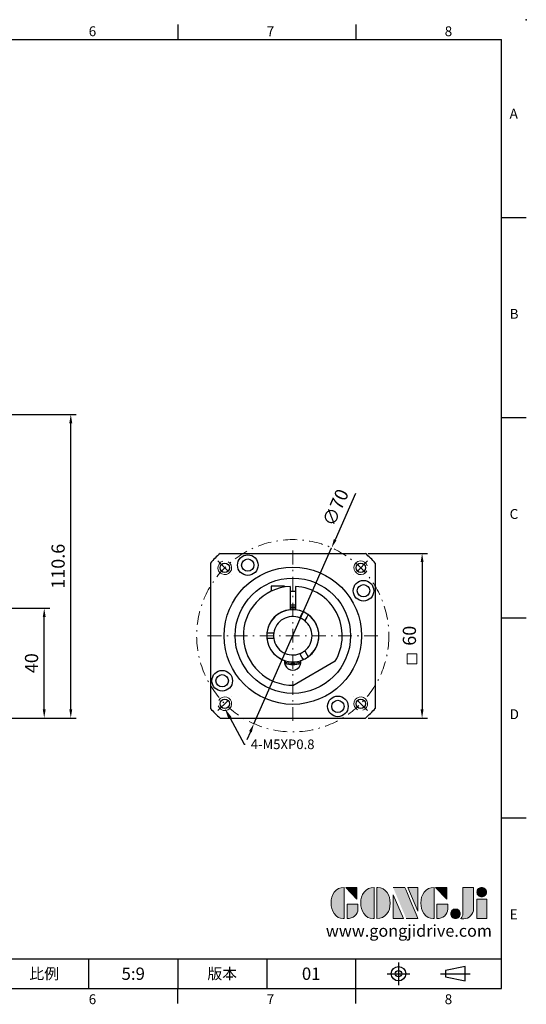
# Model space of a CAD drawing. Units: millimetres. Extents: x 0 to 1071, y 0 to 360.
# Drawn here: x 332 to 517, y 1 to 360 of the extents above; entities that cross this region are included whole.
import ezdxf
from ezdxf import colors
from ezdxf.entities.mleader import LeaderData, LeaderLine
from ezdxf.enums import TextEntityAlignment as Align
from ezdxf.math import Vec2, Vec3

# ---------------------------------------------------------------- set-up
doc = ezdxf.new("R2010")
doc.units = ezdxf.units.MM
doc.linetypes.add('CENTER', pattern=[250, 100, -50, 50, -50])
doc.linetypes.add('CENTER2', pattern=[9.5, 5, -2, 0.5, -2])
for name, color, linetype in [('11', 7, 'Continuous'), ('DIM', 4, 'Continuous'), ('Layer 1', 7, 'Continuous'), ('MAIN', 7, 'Continuous'), ('TXT', 4, 'Continuous')]:
    doc.layers.add(name, color=color, linetype=linetype)
for name, color, linetype, lineweight in [('中心', 3, 'CENTER2', 18), ('可見 (ISO)', 7, 'Continuous', 30), ('標註', 4, 'Continuous', 18)]:
    doc.layers.add(name, color=color, linetype=linetype, lineweight=lineweight)
doc.styles.add('ATTDEF', font='txt')
doc.styles.add('mytxt', font='txt.shx', dxfattribs={"bigfont": 'chineset.shx'})
doc.dimstyles.new('X1.6', dxfattribs={"dimscale": 1.6, "dimtxt": 3, "dimasz": 2, "dimexe": 1.25, "dimexo": 0.625, "dimgap": 1, "dimtad": 1, "dimdsep": 46, "dimtxsty": 'mytxt', "dimcen": 0, "dimclrd": 4, "dimclre": 4, "dimclrt": 4, "dimazin": 2, "dimtfac": 1, "dimtmove": 0, "dimatfit": 3, "dimfxl": 0, "dimarcsym": 0})

# ---------------------------------------------------------------- blocks, each defined once
blk = doc.blocks.new('*D6')
at = {"layer": 'Defpoints', "color": 0}
for p in [(328.43, 145.67), (341.1, 145.67), (294.43, 105.67)]:
    blk.add_point(p, dxfattribs=at)
at = {"layer": '標註', "color": 4, "lineweight": -2}
for p, q in [((329.43, 145.67), (343.1, 145.67)), ((341.1, 108.87), (341.1, 142.47)), ((295.43, 105.67), (343.1, 105.67))]:
    blk.add_line(p, q, dxfattribs=at)
at = {"layer": '標註', "color": 4}
for points in [[(340.57, 142.47), (341.63, 142.47), (341.1, 145.67)], [(340.57, 108.87), (341.63, 108.87), (341.1, 105.67)]]:
    blk.add_solid(points, dxfattribs=at)
at = {"layer": '標註', "color": 4, "insert": (337.1, 125.67), "char_height": 4.8, "attachment_point": 5, "rotation": 90, "style": 'mytxt'}
blk.add_mtext('40', dxfattribs=at)
blk = doc.blocks.new('*D7')
at = {"layer": 'Defpoints', "color": 0}
for p in [(328.43, 216.27), (350.77, 216.27), (294.43, 105.67)]:
    blk.add_point(p, dxfattribs=at)
at = {"layer": '標註', "color": 4, "lineweight": -2}
for p, q in [((329.43, 216.27), (352.77, 216.27)), ((350.77, 108.87), (350.77, 213.07)), ((295.43, 105.67), (352.77, 105.67))]:
    blk.add_line(p, q, dxfattribs=at)
at = {"layer": '標註', "color": 4}
for points in [[(350.24, 213.07), (351.3, 213.07), (350.77, 216.27)], [(350.24, 108.87), (351.3, 108.87), (350.77, 105.67)]]:
    blk.add_solid(points, dxfattribs=at)
at = {"layer": '標註', "color": 4, "insert": (346.77, 160.97), "char_height": 4.8, "attachment_point": 5, "rotation": 90, "style": 'mytxt'}
blk.add_mtext('110.6', dxfattribs=at)
blk = doc.blocks.new('*D18')
at = {"layer": 'Defpoints', "color": 0}
for p in [(458.04, 165.67), (458.04, 105.67), (478.66, 105.67)]:
    blk.add_point(p, dxfattribs=at)
at = {"layer": '標註', "color": 4, "lineweight": -2}
for p, q in [((459.04, 165.67), (480.66, 165.67)), ((478.66, 162.47), (478.66, 108.87)), ((459.04, 105.67), (480.66, 105.67))]:
    blk.add_line(p, q, dxfattribs=at)
at = {"layer": '標註', "color": 4}
for points in [[(478.13, 162.47), (479.2, 162.47), (478.66, 165.67)], [(478.13, 108.87), (479.2, 108.87), (478.66, 105.67)]]:
    blk.add_solid(points, dxfattribs=at)
at = {"layer": '標註', "color": 4, "insert": (474.66, 135.67), "char_height": 4.8, "attachment_point": 5, "rotation": 90, "style": 'mytxt'}
blk.add_mtext('60', dxfattribs=at)
blk = doc.blocks.new('*D19')
at = {"layer": 'Defpoints', "color": 0}
for p in [(445.73, 167.68), (417.44, 103.65)]:
    blk.add_point(p, dxfattribs=at)
at = {"layer": '標註', "color": 4, "lineweight": -2}
for p, q in [((454.46, 187.44), (447.02, 170.61)), ((417.44, 103.65), (445.73, 167.68)), ((416.15, 100.73), (414.86, 97.8))]:
    blk.add_line(p, q, dxfattribs=at)
at = {"layer": '標註', "color": 4}
for points in [[(446.53, 170.83), (447.51, 170.4), (445.73, 167.68)], [(415.66, 100.94), (416.64, 100.51), (417.44, 103.65)]]:
    blk.add_solid(points, dxfattribs=at)
at = {"layer": '標註', "color": 4, "insert": (447.73, 182.11), "char_height": 4.8, "attachment_point": 5, "rotation": 66.1657, "style": 'mytxt'}
blk.add_mtext('∅70', dxfattribs=at)
blk = doc.blocks.new('block 2')
at = {"layer": 'Layer 1'}
h = blk.add_hatch(color=156, dxfattribs=at)
h.dxf.hatch_style = 2
edge = h.paths.add_edge_path()
edge.add_spline(control_points=[(206.71, 249.95), (206.71, 252.39), (207.32, 254.41), (208.54, 256.02), (209.9, 257.78), (211.76, 258.67), (214.12, 258.67), (214.12, 258.67), (214.12, 241.24), (214.12, 241.24), (214.12, 241.24), (213.58, 241.24), (213.58, 241.24), (211.47, 241.24), (209.76, 242.19), (208.45, 244.1), (207.29, 245.79), (206.71, 247.74), (206.71, 249.95)], knot_values=[0, 0, 0, 0, 1, 1, 1, 2, 2, 2, 3, 3, 3, 4, 4, 4, 5, 5, 5, 6, 6, 6, 6], degree=3, periodic=0)
h = blk.add_hatch(color=156, dxfattribs=at)
h.dxf.hatch_style = 2
h.paths.add_polyline_path([(221.19, 258.67), (221.19, 252.1), (214.92, 258.67)])
h = blk.add_hatch(color=156, dxfattribs=at)
h.dxf.hatch_style = 2
edge = h.paths.add_edge_path()
edge.add_spline(control_points=[(223.34, 249.95), (223.34, 252.39), (223.95, 254.41), (225.17, 256.02), (226.53, 257.78), (228.39, 258.67), (230.75, 258.67), (230.75, 258.67), (230.75, 241.24), (230.75, 241.24), (230.75, 241.24), (230.2, 241.24), (230.2, 241.24), (228.07, 241.24), (226.35, 242.19), (225.06, 244.1), (223.91, 245.78), (223.34, 247.73), (223.34, 249.95)], knot_values=[0, 0, 0, 0, 1, 1, 1, 2, 2, 2, 3, 3, 3, 4, 4, 4, 5, 5, 5, 6, 6, 6, 6], degree=3, periodic=0)
h = blk.add_hatch(color=156, dxfattribs=at)
h.dxf.hatch_style = 2
edge = h.paths.add_edge_path()
edge.add_spline(control_points=[(232.38, 258.67), (232.38, 258.67), (232.93, 258.67), (232.93, 258.67), (235.03, 258.67), (236.74, 257.72), (238.05, 255.81), (239.21, 254.12), (239.79, 252.17), (239.79, 249.95), (239.79, 247.51), (239.18, 245.49), (237.96, 243.89), (236.6, 242.12), (234.74, 241.24), (232.38, 241.24), (232.38, 241.24), (232.38, 258.67), (232.38, 258.67)], knot_values=[0, 0, 0, 0, 1, 1, 1, 2, 2, 2, 3, 3, 3, 4, 4, 4, 5, 5, 5, 6, 6, 6, 6], degree=3, periodic=0)
h = blk.add_hatch(color=156, dxfattribs=at)
h.dxf.hatch_style = 2
edge = h.paths.add_edge_path()
edge.add_spline(control_points=[(241.44, 258.67), (241.44, 258.67), (247.98, 258.67), (247.98, 258.67), (248.74, 257.05), (255.32, 241.24), (255.32, 241.24), (255.32, 241.24), (248.78, 241.24), (248.78, 241.24)], knot_values=[0, 0, 0, 0, 0.352778, 0.352778, 0.352778, 0.705556, 0.705556, 0.705556, 1.058333, 1.058333, 1.058333, 1.058333], degree=3, periodic=0)
edge.add_line((248.78, 241.24), (241.44, 258.67))
h = blk.add_hatch(color=156, dxfattribs=at)
h.dxf.hatch_style = 2
h.paths.add_polyline_path([(241.44, 254.52), (247.15, 241.24), (241.44, 241.24)])
h = blk.add_hatch(color=156, dxfattribs=at)
h.dxf.hatch_style = 2
h.paths.add_polyline_path([(255.32, 258.67), (255.32, 245.36), (249.6, 258.67)])
h = blk.add_hatch(color=156, dxfattribs=at)
h.dxf.hatch_style = 2
edge = h.paths.add_edge_path()
edge.add_spline(control_points=[(256.94, 249.95), (256.94, 252.39), (257.55, 254.41), (258.77, 256.02), (260.13, 257.78), (261.99, 258.67), (264.35, 258.67), (264.35, 258.67), (264.35, 241.24), (264.35, 241.24), (264.35, 241.24), (263.8, 241.24), (263.8, 241.24), (261.7, 241.24), (259.99, 242.19), (258.68, 244.1), (257.52, 245.79), (256.94, 247.74), (256.94, 249.95)], knot_values=[0, 0, 0, 0, 1, 1, 1, 2, 2, 2, 3, 3, 3, 4, 4, 4, 5, 5, 5, 6, 6, 6, 6], degree=3, periodic=0)
h = blk.add_hatch(color=156, dxfattribs=at)
h.dxf.hatch_style = 2
h.paths.add_polyline_path([(271.42, 258.67), (271.42, 252.1), (265.15, 258.67)])
h = blk.add_hatch(color=156, dxfattribs=at)
h.dxf.hatch_style = 2
edge = h.paths.add_edge_path()
edge.add_spline(control_points=[(279.19, 241.24), (279.6, 241.56), (279.91, 241.96), (280.11, 242.43), (280.32, 242.9), (280.42, 243.42), (280.42, 243.98), (280.42, 243.98), (280.42, 258.67), (280.42, 258.67), (280.42, 258.67), (286.42, 258.67), (286.42, 258.67), (286.42, 258.67), (286.42, 246.68), (286.42, 246.68), (286.42, 245.22), (285.86, 243.93), (284.76, 242.81), (283.65, 241.69), (282.37, 241.12), (280.93, 241.12), (280.64, 241.12), (280.35, 241.13), (280.06, 241.15), (279.77, 241.16), (279.48, 241.19), (279.19, 241.24)], knot_values=[0, 0, 0, 0, 1, 1, 1, 2, 2, 2, 3, 3, 3, 4, 4, 4, 5, 5, 5, 6, 6, 6, 7, 7, 7, 8, 8, 8, 9, 9, 9, 9], degree=3, periodic=0)
h = blk.add_hatch(color=156, dxfattribs=at)
h.dxf.hatch_style = 2
edge = h.paths.add_edge_path()
edge.add_spline(control_points=[(293.62, 256.03), (293.62, 255.21), (293.36, 254.57), (292.84, 254.1), (292.32, 253.63), (291.7, 253.4), (290.98, 253.4), (290.25, 253.4), (289.62, 253.63), (289.1, 254.1), (288.58, 254.57), (288.32, 255.22), (288.32, 256.06), (288.32, 256.92), (288.58, 257.57), (289.09, 258.02), (289.6, 258.47), (290.23, 258.7), (290.98, 258.7), (291.7, 258.7), (292.32, 258.46), (292.84, 257.99), (293.36, 257.53), (293.62, 256.87), (293.62, 256.03)], knot_values=[0, 0, 0, 0, 1, 1, 1, 2, 2, 2, 3, 3, 3, 4, 4, 4, 5, 5, 5, 6, 6, 6, 7, 7, 7, 8, 8, 8, 8], degree=3, periodic=0)
h = blk.add_hatch(color=156, dxfattribs=at)
h.dxf.hatch_style = 2
edge = h.paths.add_edge_path()
edge.add_spline(control_points=[(215.75, 249.38), (215.75, 249.38), (221.74, 249.38), (221.74, 249.38), (221.74, 249.38), (221.74, 246.67), (221.74, 246.67), (221.74, 245.03), (221.14, 243.7), (219.93, 242.68), (218.81, 241.72), (217.41, 241.24), (215.75, 241.24), (215.75, 241.24), (215.75, 249.38), (215.75, 249.38)], knot_values=[0, 0, 0, 0, 1, 1, 1, 2, 2, 2, 3, 3, 3, 4, 4, 4, 5, 5, 5, 5], degree=3, periodic=0)
h = blk.add_hatch(color=156, dxfattribs=at)
h.dxf.hatch_style = 2
edge = h.paths.add_edge_path()
edge.add_spline(control_points=[(265.97, 249.38), (265.97, 249.38), (271.97, 249.38), (271.97, 249.38), (271.97, 249.38), (271.97, 246.67), (271.97, 246.67), (271.97, 245.03), (271.36, 243.7), (270.16, 242.68), (269.03, 241.72), (267.63, 241.24), (265.97, 241.24), (265.97, 241.24), (265.97, 249.38), (265.97, 249.38)], knot_values=[0, 0, 0, 0, 1, 1, 1, 2, 2, 2, 3, 3, 3, 4, 4, 4, 5, 5, 5, 5], degree=3, periodic=0)
h = blk.add_hatch(color=156, dxfattribs=at)
h.dxf.hatch_style = 2
h.paths.add_polyline_path([(288.18, 252.09), (293.79, 252.09), (293.79, 241.35), (288.18, 241.35)])
h = blk.add_hatch(color=156, dxfattribs=at)
h.dxf.hatch_style = 2
edge = h.paths.add_edge_path()
edge.add_spline(control_points=[(279, 243.96), (279, 243.18), (278.76, 242.54), (278.27, 242.05), (277.78, 241.57), (277.14, 241.32), (276.35, 241.32), (275.57, 241.32), (274.93, 241.57), (274.44, 242.05), (273.95, 242.54), (273.7, 243.19), (273.7, 243.98), (273.7, 244.77), (273.95, 245.4), (274.44, 245.89), (274.93, 246.38), (275.57, 246.62), (276.35, 246.62), (277.14, 246.62), (277.78, 246.38), (278.27, 245.89), (278.76, 245.4), (279, 244.76), (279, 243.96)], knot_values=[0, 0, 0, 0, 1, 1, 1, 2, 2, 2, 3, 3, 3, 4, 4, 4, 5, 5, 5, 6, 6, 6, 7, 7, 7, 8, 8, 8, 8], degree=3, periodic=0)
at = {"layer": 'Layer 1', "color": 156, "lineweight": 0}
for points in [[(221.19, 258.67), (221.19, 252.1), (214.92, 258.67), (221.19, 258.67)], [(241.44, 254.52), (247.15, 241.24), (241.44, 241.24), (241.44, 254.52)], [(255.32, 258.67), (255.32, 245.36), (249.6, 258.67), (255.32, 258.67)], [(271.42, 258.67), (271.42, 252.1), (265.15, 258.67), (271.42, 258.67)], [(288.18, 252.09), (293.79, 252.09), (293.79, 241.35), (288.18, 241.35), (288.18, 252.09)]]:
    blk.add_lwpolyline(points, dxfattribs=at)
for points, knots in [([(206.71, 249.95), (206.71, 252.39), (207.32, 254.41), (208.54, 256.02), (209.9, 257.78), (211.76, 258.67), (214.12, 258.67), (214.12, 258.67), (214.12, 241.24), (214.12, 241.24), (214.12, 241.24), (213.58, 241.24), (213.58, 241.24), (211.47, 241.24), (209.76, 242.19), (208.45, 244.1), (207.29, 245.79), (206.71, 247.74), (206.71, 249.95)], [0, 0, 0, 0, 1, 1, 1, 2, 2, 2, 3, 3, 3, 4, 4, 4, 5, 5, 5, 6, 6, 6, 6]), ([(223.34, 249.95), (223.34, 252.39), (223.95, 254.41), (225.17, 256.02), (226.53, 257.78), (228.39, 258.67), (230.75, 258.67), (230.75, 258.67), (230.75, 241.24), (230.75, 241.24), (230.75, 241.24), (230.2, 241.24), (230.2, 241.24), (228.07, 241.24), (226.35, 242.19), (225.06, 244.1), (223.91, 245.78), (223.34, 247.73), (223.34, 249.95)], [0, 0, 0, 0, 1, 1, 1, 2, 2, 2, 3, 3, 3, 4, 4, 4, 5, 5, 5, 6, 6, 6, 6]), ([(232.38, 258.67), (232.38, 258.67), (232.93, 258.67), (232.93, 258.67), (235.03, 258.67), (236.74, 257.72), (238.05, 255.81), (239.21, 254.12), (239.79, 252.17), (239.79, 249.95), (239.79, 247.51), (239.18, 245.49), (237.96, 243.89), (236.6, 242.12), (234.74, 241.24), (232.38, 241.24), (232.38, 241.24), (232.38, 258.67), (232.38, 258.67)], [0, 0, 0, 0, 1, 1, 1, 2, 2, 2, 3, 3, 3, 4, 4, 4, 5, 5, 5, 6, 6, 6, 6]), ([(241.44, 258.67), (241.44, 258.67), (247.98, 258.67), (247.98, 258.67), (248.74, 257.05), (255.32, 241.24), (255.32, 241.24), (255.32, 241.24), (248.78, 241.24), (248.78, 241.24)], [0, 0, 0, 0, 1, 1, 1, 2, 2, 2, 3, 3, 3, 3]), ([(256.94, 249.95), (256.94, 252.39), (257.55, 254.41), (258.77, 256.02), (260.13, 257.78), (261.99, 258.67), (264.35, 258.67), (264.35, 258.67), (264.35, 241.24), (264.35, 241.24), (264.35, 241.24), (263.8, 241.24), (263.8, 241.24), (261.7, 241.24), (259.99, 242.19), (258.68, 244.1), (257.52, 245.79), (256.94, 247.74), (256.94, 249.95)], [0, 0, 0, 0, 1, 1, 1, 2, 2, 2, 3, 3, 3, 4, 4, 4, 5, 5, 5, 6, 6, 6, 6]), ([(279.19, 241.24), (279.6, 241.56), (279.91, 241.96), (280.11, 242.43), (280.32, 242.9), (280.42, 243.42), (280.42, 243.98), (280.42, 243.98), (280.42, 258.67), (280.42, 258.67), (280.42, 258.67), (286.42, 258.67), (286.42, 258.67), (286.42, 258.67), (286.42, 246.68), (286.42, 246.68), (286.42, 245.22), (285.86, 243.93), (284.76, 242.81), (283.65, 241.69), (282.37, 241.12), (280.93, 241.12), (280.64, 241.12), (280.35, 241.13), (280.06, 241.15), (279.77, 241.16), (279.48, 241.19), (279.19, 241.24)], [0, 0, 0, 0, 1, 1, 1, 2, 2, 2, 3, 3, 3, 4, 4, 4, 5, 5, 5, 6, 6, 6, 7, 7, 7, 8, 8, 8, 9, 9, 9, 9]), ([(293.62, 256.03), (293.62, 255.21), (293.36, 254.57), (292.84, 254.1), (292.32, 253.63), (291.7, 253.4), (290.98, 253.4), (290.25, 253.4), (289.62, 253.63), (289.1, 254.1), (288.58, 254.57), (288.32, 255.22), (288.32, 256.06), (288.32, 256.92), (288.58, 257.57), (289.09, 258.02), (289.6, 258.47), (290.23, 258.7), (290.98, 258.7), (291.7, 258.7), (292.32, 258.46), (292.84, 257.99), (293.36, 257.53), (293.62, 256.87), (293.62, 256.03)], [0, 0, 0, 0, 1, 1, 1, 2, 2, 2, 3, 3, 3, 4, 4, 4, 5, 5, 5, 6, 6, 6, 7, 7, 7, 8, 8, 8, 8]), ([(215.75, 249.38), (215.75, 249.38), (221.74, 249.38), (221.74, 249.38), (221.74, 249.38), (221.74, 246.67), (221.74, 246.67), (221.74, 245.03), (221.14, 243.7), (219.93, 242.68), (218.81, 241.72), (217.41, 241.24), (215.75, 241.24), (215.75, 241.24), (215.75, 249.38), (215.75, 249.38)], [0, 0, 0, 0, 1, 1, 1, 2, 2, 2, 3, 3, 3, 4, 4, 4, 5, 5, 5, 5]), ([(265.97, 249.38), (265.97, 249.38), (271.97, 249.38), (271.97, 249.38), (271.97, 249.38), (271.97, 246.67), (271.97, 246.67), (271.97, 245.03), (271.36, 243.7), (270.16, 242.68), (269.03, 241.72), (267.63, 241.24), (265.97, 241.24), (265.97, 241.24), (265.97, 249.38), (265.97, 249.38)], [0, 0, 0, 0, 1, 1, 1, 2, 2, 2, 3, 3, 3, 4, 4, 4, 5, 5, 5, 5]), ([(279, 243.96), (279, 243.18), (278.76, 242.54), (278.27, 242.05), (277.78, 241.57), (277.14, 241.32), (276.35, 241.32), (275.57, 241.32), (274.93, 241.57), (274.44, 242.05), (273.95, 242.54), (273.7, 243.19), (273.7, 243.98), (273.7, 244.77), (273.95, 245.4), (274.44, 245.89), (274.93, 246.38), (275.57, 246.62), (276.35, 246.62), (277.14, 246.62), (277.78, 246.38), (278.27, 245.89), (278.76, 245.4), (279, 244.76), (279, 243.96)], [0, 0, 0, 0, 1, 1, 1, 2, 2, 2, 3, 3, 3, 4, 4, 4, 5, 5, 5, 6, 6, 6, 7, 7, 7, 8, 8, 8, 8])]:
    blk.add_open_spline(points, degree=3, knots=knots, dxfattribs=at)
blk = doc.blocks.new('GJA420')
at = {"color": 0}
for p, q in [((209.5, 195), (209.5, 192)), ((245.5, 195), (245.5, 192)), ((0, 192), (275, 192)), ((275, 0), (275, 192)), ((275, 156), (280, 156)), ((275, 115.5), (280, 115.5)), ((275, 75), (280, 75)), ((275, 34.5), (280, 34.5)), ((101.5, 6), (275, 6)), ((191.5, 0), (191.5, 6)), ((209.5, 6), (209.5, 0)), ((209.5, 6), (209.5, 0)), ((227.5, 6), (227.5, 0)), ((245.5, 0), (245.5, 6)), ((0, 0), (275, 0)), ((209.5, -3), (209.5, 0)), ((245.5, -3), (245.5, 0))]:
    blk.add_line(p, q, dxfattribs=at)
at = {"color": 1, "linetype": 'CENTER', "ltscale": 2}
for p, q in [((254.15, 5.3), (254.15, 0.7)), ((251.85, 3), (256.45, 3)), ((262.65, 3), (268.65, 3))]:
    blk.add_line(p, q, dxfattribs=at)
at = {"color": 0}
blk.add_lwpolyline([(263.65, 3.65), (263.65, 2.35), (267.65, 1.54), (267.65, 4.46)], close=True, dxfattribs=at)
for radius in [1.46, 0.645]:
    blk.add_circle((254.15, 3), radius, dxfattribs=at)
blk.add_point((280, 196), dxfattribs=at)
blk.add_point((280, 196), dxfattribs=at)
at = {"layer": 'DIM'}
blk.add_line((199.5, 0), (199.5, 0), dxfattribs=at)
at = {"layer": 'MAIN', "xscale": 0.3616442767764058, "yscale": 0.3616442767764058, "zscale": 0.3616442767764058}
blk.add_blockref('block 2', (165.75, -73.1), dxfattribs=at)
at = {"color": 0}
for s, p in [('6', (191.5, 192.66)), ('7', (227.5, 192.66)), ('8', (263.5, 192.66)), ('A', (276.63, 176)), ('B', (276.63, 135.5)), ('C', (276.63, 95)), ('D', (276.63, 54.5)), ('E', (276.63, 14)), ('6', (191.5, -3.16)), ('7', (227.5, -3.16)), ('8', (263.5, -3.16))]:
    blk.add_text(s, height=2, dxfattribs=at).set_placement(p)
at = {"color": 0, "char_height": 2.2, "attachment_point": 5}
for s, insert, width in [('{\\fDFKai-SB|b0|i0|c136|p65;比例}', (182.5, 3), 7), ('\\f標楷體|b0|i0|c136|p65;版本', (218.5, 3), 8)]:
    blk.add_mtext(s, dxfattribs=dict(at, insert=insert, width=width))
at = {"color": 4, "style": 'ATTDEF'}
blk.add_attdef('料號', text='', height=2.5, dxfattribs=at).set_placement((120.5, 3), align=Align.MIDDLE_LEFT)
for tag, p in [('比例', (200.5, 3)), ('版本', (236.5, 3))]:
    blk.add_attdef(tag, text='', height=2.5, dxfattribs=at).set_placement(p, align=Align.MIDDLE_CENTER)
at = {"layer": 'TXT', "color": 0, "insert": (256.25, 11.68), "char_height": 2.4, "width": 29.3258, "attachment_point": 5}
blk.add_mtext('{\\fTimes New Roman|b0|i0|c0|p18;\\C256;www.gongjidrive.com}', dxfattribs=at)

msp = doc.modelspace()

# ---------------------------------------------------------------- linework, layer by layer
for p, q in [((428.585, 153.679), (423.685, 153.679)), ((423.685, 153.679), (423.685, 151.843)), ((428.585, 153.679), (428.585, 153.418)), ((430.585, 153.642), (430.585, 145.117)), ((430.585, 151.879), (432.585, 151.879)), ((432.585, 153.642), (432.585, 145.117)), ((430.585, 146.879), (432.585, 146.879))]:
    msp.add_line(p, q)
for centre, radius in [((406.836, 160.418), 1.7), ((456.334, 160.418), 1.7), ((431.585, 135.669), 25), ((431.606, 135.669), 21), ((406.836, 110.921), 1.7), ((456.334, 110.921), 1.7)]:
    msp.add_circle(centre, radius)
for radius, start, end in [(40, 131.40962, 138.59038), (40, 41.40962, 48.59038), (18, 93.18474, 271.04498), (18, 328.95502, 86.81526), (9.5, 96.04233, 251.83056), (9.5, 288.16944, 83.95767), (40, 221.40962, 228.59038), (40, 311.40962, 318.59038)]:
    msp.add_arc((431.585, 135.669), radius, start, end)
at = {"layer": '11', "color": 7, "linetype": 'Continuous'}
for p, q in [((405.128, 165.669), (458.043, 165.669)), ((401.585, 162.127), (401.585, 109.212)), ((461.585, 162.127), (461.585, 109.212)), ((405.128, 105.669), (458.043, 105.669))]:
    msp.add_line(p, q, dxfattribs=at)
at = {"layer": 'DIM', "color": 0}
msp.add_line((447.007, 126.387), (431.585, 117.483), dxfattribs=at)
msp.add_arc((431.585, 126.169), 3, 170.91528, 9.08472, dxfattribs=at)
at = {"layer": '中心'}
for p, q in [((431.585, 166.669), (431.585, 104.669)), ((404.361, 162.893), (409.311, 157.943)), ((458.809, 162.893), (453.859, 157.943)), ((462.585, 135.669), (400.585, 135.669)), ((404.361, 108.446), (409.311, 113.396)), ((458.809, 108.446), (453.859, 113.396))]:
    msp.add_line(p, q, dxfattribs=at)
msp.add_circle((431.585, 135.669), 35, dxfattribs=at)
at = {"layer": '可見 (ISO)'}
for p, q in [((434.183, 142.169), (434.939, 143.48)), ((434.939, 143.48), (435.443, 144.351)), ((436.672, 142.48), (435.915, 141.169)), ((437.175, 143.351), (436.672, 142.48)), ((422.138, 136.669), (423.144, 136.669)), ((423.144, 136.669), (424.657, 136.669)), ((423.144, 134.669), (422.138, 134.669)), ((424.657, 134.669), (423.144, 134.669)), ((434.939, 127.859), (434.183, 129.169)), ((435.915, 130.169), (436.672, 128.859)), ((435.443, 126.988), (434.939, 127.859)), ((436.672, 128.859), (437.175, 127.988))]:
    msp.add_line(p, q, dxfattribs=at)
at = {"layer": '可見 (ISO)', "flags": 128}
for points in [[(435.915, 141.169), (435.908, 141.175), (435.888, 141.19), (435.854, 141.217), (435.807, 141.253), (435.748, 141.297), (435.679, 141.347), (435.601, 141.403), (435.511, 141.465), (435.411, 141.531), (435.305, 141.599), (435.195, 141.667), (435.085, 141.732), (434.974, 141.794), (434.86, 141.856), (434.748, 141.914), (434.641, 141.967), (434.543, 142.014), (434.455, 142.054), (434.377, 142.088), (434.309, 142.117), (434.254, 142.14), (434.215, 142.157), (434.191, 142.166), (434.183, 142.169)], [(424.657, 136.669), (424.656, 136.661), (424.652, 136.636), (424.646, 136.593), (424.639, 136.534), (424.63, 136.461), (424.621, 136.377), (424.612, 136.28), (424.603, 136.171), (424.596, 136.052), (424.59, 135.926), (424.586, 135.797), (424.585, 135.669), (424.586, 135.542), (424.59, 135.413), (424.596, 135.287), (424.603, 135.167), (424.612, 135.058), (424.621, 134.962), (424.63, 134.878), (424.639, 134.805), (424.646, 134.746), (424.652, 134.703), (424.656, 134.678), (424.657, 134.669)], [(434.183, 129.169), (434.191, 129.173), (434.215, 129.182), (434.254, 129.198), (434.309, 129.221), (434.377, 129.25), (434.455, 129.285), (434.543, 129.325), (434.641, 129.372), (434.748, 129.425), (434.86, 129.483), (434.974, 129.544), (435.085, 129.607), (435.195, 129.672), (435.305, 129.74), (435.411, 129.808), (435.511, 129.874), (435.601, 129.936), (435.679, 129.992), (435.748, 130.042), (435.807, 130.086), (435.854, 130.122), (435.888, 130.148), (435.908, 130.164), (435.915, 130.169)]]:
    msp.add_lwpolyline(points, dxfattribs=at)
at = {"layer": '可見 (ISO)'}
for centre, radius in [((415.218, 161.393), 3.75), ((415.218, 161.393), 2.25), ((457.329, 152.057), 3.75), ((457.329, 152.057), 2.25), ((405.883, 119.282), 3.75), ((405.883, 119.282), 2.25), ((447.994, 109.946), 3.75), ((447.994, 109.946), 2.25)]:
    msp.add_circle(centre, radius, dxfattribs=at)
for radius, start, end in [(9.5, 66.04233, 173.95767), (10.45, 84.50875, 95.49125), (10, 84.26083, 95.73917), (7, 68.21321, 171.78679), (7, 308.21321, 51.78679), (9.5, 306.04233, 53.95767), (9.5, 186.04233, 293.95767), (7, 188.21321, 291.78679), (10, 252.54396, 287.45604), (10.45, 253.5803, 286.4197)]:
    msp.add_arc((431.585, 135.669), radius, start, end, dxfattribs=at)
at = {"layer": '標註', "color": 4}
msp.add_lwpolyline([(473.207, 129.129), (476.791, 129.129), (476.791, 125.424), (473.207, 125.424)], close=True, dxfattribs=at)
at = {"layer": '標註'}
for centre, start, end in [((406.836, 160.418), 107.62347, 62.14626), ((456.334, 160.418), 17.62347, 332.14626), ((406.836, 110.921), 197.62347, 152.14626), ((456.334, 110.921), 287.62347, 242.14626)]:
    msp.add_arc(centre, 2.5, start, end, dxfattribs=at)

# ---------------------------------------------------------------- block references
at = {"layer": 'DIM', "color": 3}
ref = msp.add_blockref('GJA420', (12.6, 7.2), dxfattribs=dict(at, xscale=1.8, yscale=1.8, zscale=1.8))
ref.add_attrib('版本', '01', dxfattribs={"layer": '0', "color": 4, "height": 4.5, "style": 'ATTDEF'}).set_placement((438.3, 12.6), align=Align.MIDDLE_CENTER)
ref.add_attrib('比例', '5:9', dxfattribs={"layer": '0', "color": 4, "height": 4.5, "style": 'ATTDEF'}).set_placement((373.5, 12.6), align=Align.MIDDLE_CENTER)

# ---------------------------------------------------------------- dimensions: what is measured, and where the dimension line sits
at = {"layer": '標註'}
for base, p2, picture, middle in [((350.771, 216.269), (328.434, 216.269), '*D7', (346.771, 160.969)), ((341.101, 145.669), (328.434, 145.669), '*D6', (337.101, 125.669))]:
    dim = msp.add_linear_dim(base=base, p1=(294.434, 105.669), p2=p2, angle=90, dimstyle='X1.6', dxfattribs=at)
    dim.commit()
    dim.dimension.update_dxf_attribs({"geometry": picture, "text_midpoint": middle})
at = {"layer": '標註', "color": 4}
dim = msp.add_diameter_dim_2p(p1=(417.442, 103.654), p2=(445.728, 167.685), dimstyle='X1.6', dxfattribs=at)
dim.commit()
dim.dimension.update_dxf_attribs({"geometry": '*D19', "text_midpoint": (447.727, 182.107)})
dim = msp.add_linear_dim(base=(478.662, 105.669), p1=(458.043, 165.669), p2=(458.043, 105.669), angle=90, dimstyle='X1.6', dxfattribs=at)
dim.commit()
dim.dimension.update_dxf_attribs({"geometry": '*D18', "text_midpoint": (474.662, 135.669)})

# ---------------------------------------------------------------- leaders
at = {"layer": '標註'}
ml = msp.add_multileader_mtext('Standard', dxfattribs=at)
ml.set_content('{\\Ftxt|c136;4-M5XP0.8}', color=256)
ml.set_leader_properties()
ml.build(insert=Vec2(0, 0))
ml.multileader.update_dxf_attribs({"text_right_attachment_type": 6, "dogleg_length": 0.36})
ctx = ml.context
ctx.base_point, ctx.char_height, ctx.plane_origin = Vec3(414.279, 96.137), 3.5, Vec3(393.567, 83.668)
ctx.right_attachment = 6
notes = []
notes.append((ctx, [(0, (1, 1, 0), (413.919, 96.137), (1, 0), 0.36, [(0, [(406.836, 109.221)], 0, [])])]))
ctx.mtext.insert, ctx.mtext.flow_direction = Vec3(416.279, 97.887), 5
for ctx, leaders in notes:
    for number, flags, end, landing, length, lines in leaders:
        leader = LeaderData()
        leader.index, (leader.has_last_leader_line, leader.has_dogleg_vector, leader.attachment_direction) = number, flags
        leader.last_leader_point, leader.dogleg_vector, leader.dogleg_length = Vec3(end), Vec3(landing), length
        for number, points, colour, breaks in lines:
            line = LeaderLine()
            line.index, line.vertices, line.color, line.breaks = number, Vec3.list(points), colors.encode_raw_color(colour), breaks
            leader.lines.append(line)
        ctx.leaders.append(leader)

doc.saveas('drawing.dxf')
